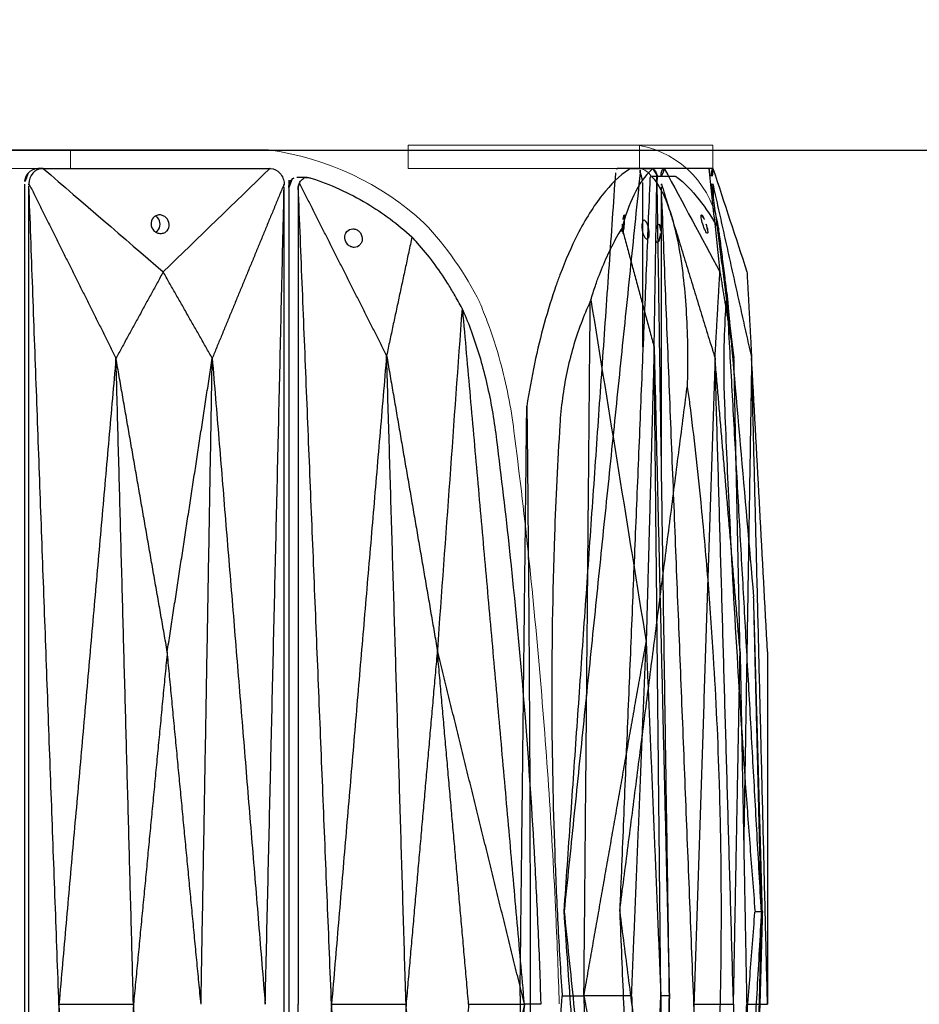
# Model space of a CAD drawing. Units: millimetres. Extents: x -605616008 to 17, y -1703671404 to 113.
# Drawn here: x -605611492 to -605611395, y -1703669209 to -1703669103 of the extents above; entities that cross this region are included whole.
import ezdxf

# ---------------------------------------------------------------- set-up
doc = ezdxf.new("R2010")
doc.units = ezdxf.units.MM
doc.layers.get('0').update_dxf_attribs({"lineweight": 9, "true_color": 0x1c1c1c})
doc.layers.get('Defpoints').update_dxf_attribs({"color": 3, "lineweight": 0})
doc.layers.add('Make2D$可见线$曲线', color=7, linetype='Continuous', true_color=0x000000)
doc.styles.add('2F обычный', font='Montserrat-Light.ttf', dxfattribs={"width": 0.8})
doc.dimstyles.new('stroitelniy3', dxfattribs={"dimtxt": 80, "dimasz": 30, "dimexe": 5, "dimexo": 10, "dimgap": 20, "dimtad": 1, "dimtoh": 1, "dimdec": 0, "dimrnd": 5, "dimtxsty": '2F обычный', "dimblk": 'ARCHTICK', "dimcen": 0.09, "dimdle": 2, "dimadec": 0, "dimazin": 2, "dimtfac": 1, "dimtdec": 0, "dimtmove": 1, "dimatfit": 3, "dimfxl": 10, "dimtfill": 1, "dimtolj": 1, "dimtzin": 0, "dimarcsym": 1})

# ---------------------------------------------------------------- blocks, each defined once
blk = doc.blocks.new('A$Cf6c9e48d')
at = {"color": 0}
for p, q in [((0, 180), (0, 182.5)), ((32.81, 182.5), (0, 182.5)), ((32.81, 182.5), (32.81, 180)), ((32.81, 180), (0, 180))]:
    blk.add_line(p, q, dxfattribs=at)
at = {"layer": 'Make2D$可见线$曲线', "color": 0, "lineweight": -3}
for points, knots in [([(23.89, 179.95), (23.85, 179.95), (23.81, 179.94), (23.77, 179.92), (23.75, 179.9), (23.73, 179.89), (23.71, 179.87), (22.75, 179.23), (21.81, 178.31), (20.89, 177.14), (19.96, 175.96), (19.07, 174.53), (18.23, 172.88), (17.56, 171.57), (16.93, 170.12), (16.34, 168.56), (16.2, 168.17), (16.05, 167.78), (15.91, 167.37), (15.46, 166.09), (15.04, 164.73), (14.65, 163.31), (13.88, 160.52), (13.25, 157.52), (12.77, 154.41)], [0.562341, 0.562341, 0.562341, 0.562341, 0.826566, 0.826566, 0.826566, 0.964712, 0.964712, 0.964712, 7.354552, 7.354552, 7.354552, 13.795345, 13.795345, 13.795345, 18.881838, 18.881838, 18.881838, 20.144707, 20.144707, 20.144707, 24.194715, 24.194715, 24.194715, 32.209789, 32.209789, 32.209789, 32.209789]), ([(26.34, 179.95), (26.3, 179.95), (26.27, 179.94), (26.24, 179.92), (26.23, 179.9), (26.21, 179.89), (26.2, 179.87), (25.48, 179.23), (24.84, 178.31), (24.28, 177.14), (23.79, 176.12), (23.37, 174.92), (23.02, 173.55)], [-318.681364, -318.681364, -318.681364, -318.681364, -318.423647, -318.423647, -318.423647, -318.286686, -318.286686, -318.286686, -311.931237, -311.931237, -311.931237, -306.375799, -306.375799, -306.375799, -306.375799]), ([(26.78, 179.34), (26.73, 179.48), (26.68, 179.6), (26.62, 179.7), (26.55, 179.82), (26.49, 179.89), (26.39, 179.95), (26.36, 179.95), (26.34, 179.95)], [-319.753334, -319.753334, -319.753334, -319.753334, -319.345992, -319.345992, -319.345992, -318.884784, -318.884784, -318.681364, -318.681364, -318.681364, -318.681364]), ([(26.8, 178.92), (26.79, 179.07), (26.79, 179.21), (26.78, 179.34), (26.78, 179.34), (26.78, 179.34)], [0, 0, 0, 0, 0.3698797, 0.3698797, 0.3736465, 0.3736465, 0.3736465, 0.3736465]), ([(27.55, 180), (27.41, 180), (27.3, 179.83), (27.25, 179.51), (27.19, 179.2), (27.2, 178.78), (27.26, 178.35)], [0, 0, 0, 0, 1.130984, 1.130984, 1.130984, 2.238191, 2.238191, 2.238191, 2.238191]), ([(32.36, 180), (32.38, 180), (32.41, 179.83), (32.47, 179.51), (32.52, 179.2), (32.59, 178.79), (32.65, 178.36)], [0, 0, 0, 0, 1.131155, 1.131155, 1.131155, 2.231932, 2.231932, 2.231932, 2.231932]), ([(32.79, 180), (32.73, 180), (32.69, 179.82), (32.69, 179.51), (32.69, 179.2), (32.73, 178.78), (32.79, 178.35)], [0, 0, 0, 0, 1.131155, 1.131155, 1.131155, 2.231932, 2.231932, 2.231932, 2.231932]), ([(26.8, 178.92), (26.8, 178.9), (26.79, 178.87), (26.79, 178.81), (26.79, 178.78), (26.79, 178.75)], [0, 0, 0, 0, 0.0712183, 0.0712183, 0.1424397, 0.1424397, 0.1424397, 0.1424397]), ([(32.22, 173), (32.2, 173), (32.16, 173.03), (32.08, 173.14), (32.04, 173.21), (31.89, 173.5), (31.79, 173.75), (31.71, 174), (31.63, 174.26), (31.56, 174.51), (31.53, 174.8), (31.52, 174.87), (31.54, 174.98), (31.55, 175), (31.58, 175)], [1.636897, 1.636897, 1.636897, 1.636897, 2.046005, 2.046005, 2.454664, 2.454664, 3.273792, 3.273792, 3.273792, 4.092922, 4.092922, 4.50158, 4.50158, 4.910689, 4.910689, 4.910689, 4.910689]), ([(31.58, 175), (31.6, 175), (31.64, 174.98), (31.72, 174.87), (31.77, 174.8), (31.91, 174.51), (32.01, 174.26), (32.09, 174)], [4.910689, 4.910689, 4.910689, 4.910689, 5.319797, 5.319797, 5.728456, 5.728456, 6.547585, 6.547585, 6.547585, 6.547585]), ([(25.18, 173.42), (25.14, 173.68), (25.14, 173.93), (25.2, 174.21), (25.23, 174.29), (25.3, 174.39), (25.35, 174.42), (25.4, 174.42), (25.5, 174.42), (25.61, 174.31), (25.81, 173.93), (25.88, 173.68), (25.92, 173.42), (25.97, 173.15), (25.97, 172.9), (25.91, 172.62), (25.88, 172.54), (25.8, 172.44), (25.76, 172.42), (25.71, 172.42), (25.61, 172.42), (25.5, 172.52), (25.35, 172.8), (25.31, 172.91), (25.23, 173.16), (25.2, 173.29), (25.18, 173.42)], [0, 0, 0, 0, 0.809111, 0.809111, 1.210756, 1.210756, 1.612546, 1.612546, 1.612546, 2.423829, 2.423829, 3.233058, 3.233058, 3.233058, 4.042169, 4.042169, 4.443814, 4.443814, 4.845604, 4.845604, 4.845604, 5.653353, 5.653353, 6.052251, 6.052251, 6.451016, 6.451016, 6.451016, 6.451016]), ([(32.09, 174), (32.18, 173.75), (32.24, 173.5), (32.28, 173.21), (32.28, 173.14), (32.27, 173.03), (32.25, 173), (32.22, 173)], [0, 0, 0, 0, 0.819129, 0.819129, 1.227788, 1.227788, 1.636897, 1.636897, 1.636897, 1.636897]), ([(19.67, 165.84), (19.82, 166.36), (19.98, 166.87), (20.15, 167.37), (20.29, 167.78), (20.43, 168.17), (20.58, 168.56), (20.88, 169.34), (21.2, 170.09), (21.88, 171.53), (22.23, 172.22), (22.61, 172.88), (22.74, 173.1), (22.88, 173.33), (23.02, 173.55)], [0.298362, 0.298362, 0.298362, 0.298362, 1.860977, 1.860977, 1.860977, 3.116105, 3.116105, 3.116105, 5.643625, 5.643625, 8.171176, 8.171176, 8.171176, 9.053522, 9.053522, 9.053522, 9.053522]), ([(19.6, 165.68), (19.24, 164.91), (18.91, 164.12), (18.61, 163.31), (17.98, 161.64), (17.46, 159.87), (16.89, 157.12), (16.73, 156.19), (16.48, 154.31), (16.38, 153.36), (16.33, 152.4), (16.08, 148.43), (15.89, 144.45), (15.75, 140.47), (15.53, 134.26), (15.44, 128.03), (15.46, 121.79), (15.48, 116.67), (15.59, 111.54), (15.77, 106.4), (15.86, 103.84), (15.98, 101.27), (16.11, 98.7), (16.24, 96.13), (16.4, 93.57), (16.57, 91), (16.57, 90.97), (16.57, 90.94), (16.58, 90.92)], [0, 0, 0, 0, 2.344793, 2.344793, 2.344793, 7.207205, 7.207205, 9.63798, 9.63798, 12.068992, 12.068992, 12.068992, 22.108114, 22.108114, 22.108114, 37.762372, 37.762372, 37.762372, 50.63214, 50.63214, 50.63214, 57.06983, 57.06983, 57.06983, 63.50866, 63.50866, 63.50866, 63.579902, 63.579902, 63.579902, 63.579902]), ([(12.77, 154.41), (12.78, 153.74), (12.79, 153.07), (12.8, 152.4), (12.84, 148.43), (12.88, 144.46), (12.91, 140.47), (12.93, 138.92), (12.94, 137.37), (12.97, 134.26), (12.98, 132.7), (13.01, 128.03), (13.03, 124.92), (13.05, 121.79), (13.08, 116.67), (13.1, 111.54), (13.11, 106.4), (13.12, 103.84), (13.12, 101.27), (13.13, 98.7), (13.13, 96.13), (13.13, 93.57), (13.13, 91), (13.13, 90.97), (13.13, 90.94), (13.13, 90.92), (13.13, 90.89), (13.13, 90.86), (13.13, 90.83)], [0, 0, 0, 0, 1.719089, 1.719089, 1.719089, 11.790734, 11.790734, 11.790734, 15.708599, 15.708599, 19.626601, 19.626601, 27.463196, 27.463196, 27.463196, 40.321158, 40.321158, 40.321158, 46.743498, 46.743498, 46.743498, 53.160749, 53.160749, 53.160749, 53.231717, 53.231717, 53.231717, 53.302686, 53.302686, 53.302686, 53.302686]), ([(13.13, 90.83), (13.13, 88.26), (13.13, 85.7), (13.13, 83.13), (13.12, 80.56), (13.12, 77.99), (13.11, 75.43), (13.1, 70.29), (13.08, 65.16), (13.05, 60.04), (13.03, 56.91), (13.01, 53.8), (12.98, 49.13), (12.97, 47.57), (12.94, 44.46), (12.93, 42.91), (12.91, 41.36), (12.88, 37.37), (12.84, 33.4), (12.8, 29.44), (12.79, 28.76), (12.78, 28.09), (12.77, 27.42)], [53.302686, 53.302686, 53.302686, 53.302686, 59.719936, 59.719936, 59.719936, 66.142277, 66.142277, 66.142277, 79.000239, 79.000239, 79.000239, 86.836561, 86.836561, 90.754563, 90.754563, 94.672702, 94.672702, 94.672702, 104.744347, 104.744347, 104.744347, 106.463237, 106.463237, 106.463237, 106.463237]), ([(19.6, 16.16), (19.24, 16.92), (18.91, 17.71), (18.61, 18.52), (17.98, 20.19), (17.46, 21.96), (16.89, 24.71), (16.73, 25.64), (16.48, 27.52), (16.38, 28.48), (16.33, 29.44), (16.08, 33.4), (15.89, 37.38), (15.75, 41.36), (15.53, 47.57), (15.44, 53.8), (15.46, 60.04), (15.48, 65.16), (15.59, 70.3), (15.77, 75.43), (15.86, 78), (15.98, 80.56), (16.11, 83.13), (16.24, 85.7), (16.4, 88.26), (16.57, 90.83)], [0, 0, 0, 0, 2.344793, 2.344793, 2.344793, 7.207205, 7.207205, 9.63798, 9.63798, 12.068992, 12.068992, 12.068992, 22.108114, 22.108114, 22.108114, 37.762372, 37.762372, 37.762372, 50.63214, 50.63214, 50.63214, 57.06983, 57.06983, 57.06983, 63.50866, 63.50866, 63.50866, 63.50866])]:
    blk.add_open_spline(points, degree=3, knots=knots, dxfattribs=at)
for points, degree in [([(26.34, 179.95), (25.11, 179.95), (23.89, 179.95)], 2), ([(24.96, 180), (24.94, 180), (24.91, 179.99), (24.89, 179.95)], 3), ([(27.55, 180), (26.26, 180), (24.96, 180)], 2), ([(26.48, 160.78), (26.63, 170.06), (26.78, 179.34)], 2), ([(27.57, 180), (27.56, 180), (27.56, 180), (27.55, 180)], 3), ([(32.36, 180), (30.76, 180), (29.17, 180), (27.57, 180)], 3), ([(27.57, 180), (29.57, 176.29), (31.56, 172.58), (33.56, 168.87)], 3), ([(32.79, 180), (31.48, 180), (30.16, 180)], 2), ([(32.36, 180), (32.36, 180), (32.36, 180), (32.36, 180)], 3), ([(32.36, 180), (32.76, 176.29), (33.16, 172.58), (33.56, 168.87)], 3), ([(32.79, 180), (32.79, 180), (32.79, 180)], 2), ([(32.81, 180), (32.8, 180), (32.8, 180), (32.79, 180)], 3), ([(32.81, 180), (34.03, 176.29), (35.25, 172.58), (36.47, 168.86)], 3), ([(28.12, 90.92), (27.46, 134.92), (26.8, 178.92)], 2), ([(27.26, 178.35), (27.26, 178.34), (27.26, 178.33), (27.26, 178.32)], 3), ([(27.26, 178.35), (30.15, 168.96), (33.03, 159.57)], 2), ([(27.26, 178.32), (27.26, 178.22), (27.26, 178.12), (27.26, 178.02)], 3), ([(32.65, 178.36), (33.86, 168.97), (35.07, 159.57)], 2), ([(32.79, 178.35), (32.79, 178.34), (32.79, 178.33), (32.79, 178.31)], 3), ([(32.79, 178.35), (34.88, 168.96), (36.97, 159.57)], 2), ([(32.79, 178.31), (32.79, 178.25), (32.8, 178.19), (32.8, 178.13)], 3), ([(32.84, 176.87), (32.82, 177.5), (32.8, 178.13)], 2), ([(32.8, 177.21), (32.8, 177.67), (32.8, 178.13)], 2), ([(27.26, 147.91), (27.26, 162.97), (27.26, 178.02)], 2), ([(30.76, 90), (29.01, 134.01), (27.26, 178.02)], 2), ([(23.02, 173.55), (24.75, 167.16), (26.48, 160.78)], 2), ([(33.03, 159.57), (33.29, 164.22), (33.56, 168.87)], 2), ([(33.56, 168.87), (34.31, 164.22), (35.07, 159.57)], 2), ([(36.47, 168.86), (36.72, 164.22), (36.97, 159.57)], 2), ([(18.92, 90.92), (19.26, 128.3), (19.6, 165.68)], 2), ([(19.6, 165.68), (19.62, 165.73), (19.64, 165.79), (19.67, 165.84)], 3), ([(19.67, 165.84), (21.65, 153.57), (23.64, 141.3), (25.62, 129.03)], 3), ([(26.48, 160.78), (26.05, 144.91), (25.62, 129.03)], 2), ([(27.2, 90.92), (26.84, 125.85), (26.48, 160.78)], 2), ([(26.48, 160.78), (27.3, 125.85), (28.12, 90.92)], 2), ([(33.03, 159.57), (31.9, 124.79), (30.76, 90)], 2), ([(35.02, 90), (34.03, 124.79), (33.03, 159.57)], 2), ([(35.73, 127.96), (34.38, 143.77), (33.03, 159.57)], 2), ([(35.73, 127.96), (35.4, 143.77), (35.07, 159.57)], 2), ([(36.97, 159.57), (36.55, 133.41), (36.12, 107.24)], 2), ([(36.97, 159.57), (36.97, 159.57), (36.97, 159.57)], 2), ([(38.68, 90), (37.83, 124.78), (36.97, 159.57)], 2), ([(38.68, 127.96), (37.83, 143.76), (36.97, 159.57)], 2), ([(12.05, 90.92), (12.41, 122.66), (12.77, 154.41)], 2), ([(18.92, 90.92), (22.27, 109.97), (25.62, 129.03)], 2), ([(24.05, 90.92), (24.84, 109.97), (25.62, 129.03)], 2), ([(25.62, 129.03), (26.41, 109.97), (27.2, 90.92)], 2), ([(35.02, 90), (35.37, 108.98), (35.73, 127.96)], 2), ([(35.73, 127.96), (36.09, 108.98), (36.44, 90)], 2), ([(38.68, 127.96), (38.68, 108.98), (38.68, 90)], 2), ([(12.05, 90.92), (12.41, 59.17), (12.77, 27.42)], 2), ([(16.57, 90.83), (16.57, 90.86), (16.57, 90.89), (16.58, 90.92)], 3), ([(16.58, 90.92), (17.75, 90.92), (18.92, 90.92)], 2), ([(18.92, 90.92), (19.26, 53.54), (19.6, 16.16)], 2), ([(24.05, 90.92), (22.34, 90.92), (20.63, 90.92), (18.92, 90.92)], 3), ([(18.92, 90.92), (22.27, 71.86), (25.62, 52.8)], 2), ([(24.05, 90.92), (24.84, 71.86), (25.62, 52.8)], 2), ([(25.62, 52.8), (26.41, 71.86), (27.2, 90.92)], 2), ([(27.2, 90.92), (26.84, 55.98), (26.48, 21.05)], 2), ([(26.48, 21.05), (27.3, 55.98), (28.12, 90.92)], 2), ([(28.12, 90.92), (27.46, 46.91), (26.8, 2.91)], 2), ([(28.12, 90.92), (27.81, 90.92), (27.51, 90.92), (27.2, 90.92)], 3), ([(30.76, 90), (29.01, 46), (27.26, 1.99)], 2), ([(33.03, 20.43), (31.9, 55.22), (30.76, 90)], 2), ([(30.76, 90), (32.18, 90), (33.6, 90), (35.02, 90)], 3), ([(35.02, 90), (34.03, 55.22), (33.03, 20.43)], 2), ([(35.02, 90), (35.37, 71.03), (35.73, 52.05)], 2), ([(35.73, 52.05), (36.09, 71.03), (36.44, 90)], 2), ([(36.44, 90), (37.19, 90), (37.94, 90), (38.68, 90)], 3)]:
    blk.add_open_spline(points, degree=degree, dxfattribs=at)
blk = doc.blocks.new('A$C50cc83d5')
at = {"color": 0}
for p, q in [((13.22, 162.49), (38.13, 162.49)), ((13.22, 162.49), (13.22, 159.99)), ((38.13, 159.99), (38.13, 162.49)), ((13.22, 159.99), (38.13, 159.99))]:
    blk.add_line(p, q, dxfattribs=at)
for centre, radius, start, end in [((15.21, 152.07), 10.6, 100.783, 172.614), ((13.47, 158.29), 1.72, 98.1601, 150.6372)]:
    blk.add_arc(centre, radius, start, end, dxfattribs=at)
at = {"layer": 'Make2D$可见线$曲线', "color": 0, "lineweight": -3}
for points, knots in [([(9.35, 159.13), (9.32, 159.13), (9.29, 159.12), (9.26, 159.1), (9.24, 159.08), (9.22, 159.07), (9.2, 159.06), (8.42, 158.48), (7.62, 157.67), (6.81, 156.63), (6.1, 155.73), (5.39, 154.65), (4.69, 153.44)], [1.07197, 1.07197, 1.07197, 1.07197, 1.329687, 1.329687, 1.329687, 1.466648, 1.466648, 1.466648, 7.822098, 7.822098, 7.822098, 13.377536, 13.377536, 13.377536, 13.377536]), ([(11.95, 159.13), (11.92, 159.13), (11.9, 159.12), (11.88, 159.1), (11.87, 159.08), (11.86, 159.07), (11.85, 159.06), (11.33, 158.49), (10.85, 157.67), (10.41, 156.63), (9.98, 155.58), (9.59, 154.31), (9.27, 152.84), (9.01, 151.68), (8.79, 150.39), (8.61, 149), (8.57, 148.66), (8.53, 148.31), (8.49, 147.95), (8.36, 146.81), (8.27, 145.6), (8.19, 144.34), (8.05, 141.86), (8.02, 139.19), (8.1, 136.43)], [0.562341, 0.562341, 0.562341, 0.562341, 0.826566, 0.826566, 0.826566, 0.964712, 0.964712, 0.964712, 7.354552, 7.354552, 7.354552, 13.795345, 13.795345, 13.795345, 18.881838, 18.881838, 18.881838, 20.144707, 20.144707, 20.144707, 24.194715, 24.194715, 24.194715, 32.209789, 32.209789, 32.209789, 32.209789]), ([(13.16, 159.54), (13.08, 159.41), (13.01, 159.25), (12.94, 158.98), (12.93, 158.88), (12.9, 158.69), (12.9, 158.59), (12.9, 158.49)], [0, 0, 0, 0, 0.564423, 0.564423, 0.846153, 0.846153, 1.127944, 1.127944, 1.127944, 1.127944]), ([(15.04, 152.99), (15.01, 152.99), (14.98, 153.1), (14.91, 153.47), (14.88, 153.73), (14.85, 153.99), (14.83, 154.26), (14.82, 154.51), (14.82, 154.89), (14.84, 154.99), (14.86, 154.99)], [1.614517, 1.614517, 1.614517, 1.614517, 2.42205, 2.42205, 3.229039, 3.229039, 3.229039, 4.036026, 4.036026, 4.843557, 4.843557, 4.843557, 4.843557]), ([(14.86, 154.99), (14.89, 154.99), (14.92, 154.89), (14.99, 154.51), (15.02, 154.26), (15.05, 153.99)], [4.843557, 4.843557, 4.843557, 4.843557, 5.65109, 5.65109, 6.458079, 6.458079, 6.458079, 6.458079]), ([(11.12, 153.99), (11.05, 153.99), (11, 153.89), (10.95, 153.61), (10.94, 153.5), (10.93, 153.25), (10.94, 153.12), (10.95, 152.99)], [4.813661, 4.813661, 4.813661, 4.813661, 5.617466, 5.617466, 6.01532, 6.01532, 6.41315, 6.41315, 6.41315, 6.41315]), ([(11.29, 151.99), (11.36, 151.99), (11.42, 152.1), (11.47, 152.38), (11.48, 152.49), (11.48, 152.73), (11.48, 152.86), (11.47, 152.99), (11.45, 153.26), (11.4, 153.51), (11.27, 153.89), (11.19, 153.99), (11.12, 153.99)], [1.59949, 1.59949, 1.59949, 1.59949, 2.403371, 2.403371, 2.801187, 2.801187, 3.198979, 3.198979, 3.198979, 4.006034, 4.006034, 4.813661, 4.813661, 4.813661, 4.813661]), ([(15.05, 153.99), (15.07, 153.73), (15.08, 153.47), (15.08, 153.1), (15.06, 152.99), (15.04, 152.99)], [0, 0, 0, 0, 0.806986, 0.806986, 1.614517, 1.614517, 1.614517, 1.614517]), ([(3.82, 146.59), (3.88, 147.05), (3.93, 147.51), (3.99, 147.95), (4.03, 148.31), (4.07, 148.66), (4.12, 149), (4.2, 149.7), (4.29, 150.37), (4.45, 151.65), (4.53, 152.26), (4.61, 152.84), (4.64, 153.04), (4.67, 153.24), (4.69, 153.44)], [0.298362, 0.298362, 0.298362, 0.298362, 1.860977, 1.860977, 1.860977, 3.116105, 3.116105, 3.116105, 5.643625, 5.643625, 8.171176, 8.171176, 8.171176, 9.053522, 9.053522, 9.053522, 9.053522]), ([(10.95, 152.99), (10.96, 152.86), (10.98, 152.73), (11.02, 152.49), (11.05, 152.38), (11.15, 152.1), (11.22, 151.99), (11.29, 151.99)], [0, 0, 0, 0, 0.397792, 0.397792, 0.795609, 0.795609, 1.59949, 1.59949, 1.59949, 1.59949]), ([(3.83, 146.44), (3.89, 145.76), (3.95, 145.06), (3.99, 144.34), (4.09, 142.85), (4.14, 141.28), (4.17, 138.84), (4.16, 138.01), (4.14, 136.34), (4.12, 135.49), (4.08, 134.64), (3.95, 131.11), (3.79, 127.58), (3.62, 124.04), (3.36, 118.52), (3.07, 112.98), (2.73, 107.44), (2.46, 102.88), (2.16, 98.32), (1.84, 93.76), (1.67, 91.48), (1.51, 89.19), (1.33, 86.91), (1.16, 84.63), (0.98, 82.35), (0.8, 80.07), (0.79, 80.04), (0.79, 80.02), (0.79, 79.99)], [0, 0, 0, 0, 2.344793, 2.344793, 2.344793, 7.207205, 7.207205, 9.63798, 9.63798, 12.068992, 12.068992, 12.068992, 22.108114, 22.108114, 22.108114, 37.762372, 37.762372, 37.762372, 50.63214, 50.63214, 50.63214, 57.06983, 57.06983, 57.06983, 63.50866, 63.50866, 63.50866, 63.579902, 63.579902, 63.579902, 63.579902]), ([(8.1, 136.43), (8, 135.84), (7.91, 135.24), (7.83, 134.64), (7.39, 131.11), (7, 127.58), (6.64, 124.04), (6.5, 122.66), (6.37, 121.28), (6.12, 118.52), (6, 117.13), (5.67, 112.98), (5.47, 110.21), (5.3, 107.44), (5.01, 102.89), (4.8, 98.32), (4.66, 93.76), (4.59, 91.48), (4.54, 89.2), (4.5, 86.91), (4.47, 84.63), (4.45, 82.35), (4.45, 80.07), (4.45, 80.04), (4.45, 80.02), (4.45, 79.99), (4.45, 79.97), (4.45, 79.94), (4.45, 79.92)], [0, 0, 0, 0, 1.719089, 1.719089, 1.719089, 11.790734, 11.790734, 11.790734, 15.708599, 15.708599, 19.626601, 19.626601, 27.463196, 27.463196, 27.463196, 40.321158, 40.321158, 40.321158, 46.743498, 46.743498, 46.743498, 53.160749, 53.160749, 53.160749, 53.231717, 53.231717, 53.231717, 53.302686, 53.302686, 53.302686, 53.302686]), ([(3.83, 13.55), (3.89, 14.22), (3.95, 14.92), (3.99, 15.64), (4.09, 17.13), (4.14, 18.7), (4.17, 21.15), (4.16, 21.97), (4.14, 23.65), (4.12, 24.5), (4.08, 25.35), (3.95, 28.88), (3.79, 32.41), (3.62, 35.95), (3.36, 41.47), (3.07, 47), (2.73, 52.55), (2.46, 57.1), (2.16, 61.67), (1.84, 66.23), (1.67, 68.51), (1.51, 70.79), (1.33, 73.07), (1.16, 75.36), (0.98, 77.64), (0.8, 79.92)], [0, 0, 0, 0, 2.344793, 2.344793, 2.344793, 7.207205, 7.207205, 9.63798, 9.63798, 12.068992, 12.068992, 12.068992, 22.108114, 22.108114, 22.108114, 37.762372, 37.762372, 37.762372, 50.63214, 50.63214, 50.63214, 57.06983, 57.06983, 57.06983, 63.50866, 63.50866, 63.50866, 63.50866]), ([(4.45, 79.92), (4.45, 77.64), (4.47, 75.35), (4.5, 73.07), (4.54, 70.79), (4.59, 68.51), (4.66, 66.23), (4.8, 61.66), (5.01, 57.1), (5.3, 52.55), (5.47, 49.77), (5.67, 47), (6, 42.85), (6.12, 41.47), (6.37, 38.71), (6.5, 37.33), (6.64, 35.95), (7, 32.4), (7.39, 28.87), (7.83, 25.35), (7.91, 24.75), (8, 24.15), (8.1, 23.56)], [53.302686, 53.302686, 53.302686, 53.302686, 59.719936, 59.719936, 59.719936, 66.142277, 66.142277, 66.142277, 79.000239, 79.000239, 79.000239, 86.836561, 86.836561, 90.754563, 90.754563, 94.672702, 94.672702, 94.672702, 104.744347, 104.744347, 104.744347, 106.463237, 106.463237, 106.463237, 106.463237])]:
    blk.add_open_spline(points, degree=3, knots=knots, dxfattribs=at)
for points, degree in [([(9.35, 159.13), (10.65, 159.13), (11.95, 159.13)], 2), ([(12.1, 158.98), (12.05, 159.08), (12, 159.13), (11.95, 159.13)], 3), ([(13.16, 159.54), (13.16, 159.81), (13.18, 159.99), (13.22, 159.99)], 3), ([(13.16, 159.54), (17.25, 119.77), (21.34, 79.99)], 2), ([(13.22, 159.99), (14.03, 159.99), (14.83, 159.99), (15.64, 159.99)], 3), ([(13.22, 159.99), (13.22, 159.99), (13.22, 159.99)], 2), ([(15.64, 159.99), (15.68, 159.99), (15.73, 159.81), (15.78, 159.54)], 3), ([(21.34, 79.99), (18.56, 119.77), (15.78, 159.54)], 2), ([(12.1, 158.98), (13.73, 119.49), (15.36, 79.99)], 2), ([(12.9, 158.49), (12.9, 152.58), (12.9, 146.68), (12.9, 140.78)], 3), ([(14.86, 154.99), (14.86, 154.99), (14.86, 154.99)], 2), ([(0.11, 79.99), (1.97, 113.22), (3.83, 146.44)], 2), ([(3.82, 146.59), (2.86, 135.68), (1.9, 124.78), (0.94, 113.87)], 3), ([(3.83, 146.44), (3.83, 146.49), (3.82, 146.54), (3.82, 146.59)], 3), ([(15.36, 79.99), (11.73, 108.21), (8.1, 136.43)], 2), ([(0, 79.99), (0.47, 96.93), (0.94, 113.87)], 2), ([(0.11, 79.99), (0.53, 96.93), (0.94, 113.87)], 2), ([(0, 79.99), (0.04, 79.99), (0.07, 79.99), (0.11, 79.99)], 3), ([(0, 79.99), (0.47, 63.05), (0.94, 46.11)], 2), ([(0.11, 79.99), (0.53, 63.05), (0.94, 46.11)], 2), ([(0.79, 79.99), (0.45, 79.99), (0.11, 79.99)], 2), ([(0.11, 79.99), (1.97, 46.77), (3.83, 13.55)], 2), ([(0.8, 79.92), (0.79, 79.94), (0.79, 79.97), (0.79, 79.99)], 3), ([(15.36, 79.99), (11.73, 51.78), (8.1, 23.56)], 2), ([(15.36, 79.99), (13.73, 40.5), (12.1, 1.01)], 2), ([(21.34, 79.99), (17.25, 40.22), (13.16, 0.44)], 2), ([(15.78, 0.44), (18.56, 40.22), (21.34, 79.99)], 2)]:
    blk.add_open_spline(points, degree=degree, dxfattribs=at)
blk = doc.blocks.new('A$Caa694467')
at = {"color": 0}
blk.add_lwpolyline([(52.59, 182), (92.59, 182), (92.59, 184), (52.59, 184)], close=True, dxfattribs=at)
for centre, radius, start, end in [((35.42, 153.44), 30.84, 97.7037, 132.6624), ((40.18, 151.88), 35.3, 136.6227, 153.6308)]:
    blk.add_arc(centre, radius, start, end, dxfattribs=at)
for points, knots in [([(8.56, 167.55), (8.27, 166.89), (8, 166.21), (7.22, 164.13), (6.75, 162.68), (5.69, 158.8), (5.19, 156.29), (4.87, 153.73)], [0, 0, 0, 0, 1.943154, 1.943154, 5.829463, 5.829463, 12.068981, 12.068981, 12.068981, 12.068981]), ([(4.87, 153.73), (4.32, 149.42), (3.81, 145.09), (2.88, 136.42), (2.47, 132.08), (1.34, 119.04), (0.76, 110.33), (0.22, 98.43), (0.1, 95.25), (0, 92.06)], [12.069004, 12.069004, 12.069004, 12.069004, 22.955284, 22.955284, 33.841565, 33.841565, 55.614126, 55.614126, 63.579902, 63.579902, 63.579902, 63.579902])]:
    blk.add_open_spline(points, degree=3, knots=knots, dxfattribs=at)
at = {"layer": 'Make2D$可见线$曲线', "color": 0, "lineweight": -3}
for points, knots in [([(55.55, 184), (47.5, 184), (39.45, 184), (31.36, 184), (31.33, 184), (31.29, 184)], [-24.866844, -24.866844, -24.866844, -24.866844, -0.248668, -0.248668, -0.140013, -0.140013, -0.140013, -0.140013]), ([(31.08, 182), (30.7, 182), (30.34, 181.82), (30.06, 181.51), (29.79, 181.19), (29.63, 180.78), (29.61, 180.35)], [0, 0, 0, 0, 1.130984, 1.130984, 1.130984, 2.238191, 2.238191, 2.238191, 2.238191]), ([(55.61, 182), (56.01, 182), (56.39, 181.82), (56.67, 181.51), (56.94, 181.2), (57.09, 180.78), (57.08, 180.35)], [0, 0, 0, 0, 1.131155, 1.131155, 1.131155, 2.231932, 2.231932, 2.231932, 2.231932]), ([(57.17, 181.5), (57.29, 181.35), (57.39, 181.17), (57.49, 180.86), (57.51, 180.76), (57.55, 180.54), (57.56, 180.43), (57.56, 180.31)], [0, 0, 0, 0, 0.564423, 0.564423, 0.846153, 0.846153, 1.127944, 1.127944, 1.127944, 1.127944]), ([(27.13, 181.04), (27.05, 181.04), (26.96, 181.03), (26.88, 181), (26.83, 180.99), (26.79, 180.97), (26.74, 180.96), (24.66, 180.31), (22.63, 179.39), (20.69, 178.23), (18.99, 177.21), (17.37, 176), (15.85, 174.63)], [-318.681364, -318.681364, -318.681364, -318.681364, -318.423647, -318.423647, -318.423647, -318.286686, -318.286686, -318.286686, -311.931237, -311.931237, -311.931237, -306.375799, -306.375799, -306.375799, -306.375799]), ([(27.96, 180.43), (27.9, 180.57), (27.82, 180.69), (27.72, 180.79), (27.61, 180.9), (27.48, 180.98), (27.26, 181.03), (27.2, 181.04), (27.13, 181.04)], [-319.753334, -319.753334, -319.753334, -319.753334, -319.345992, -319.345992, -319.345992, -318.884784, -318.884784, -318.681364, -318.681364, -318.681364, -318.681364]), ([(28.09, 180.01), (28.07, 180.15), (28.03, 180.29), (27.96, 180.42), (27.96, 180.42), (27.96, 180.43)], [0, 0, 0, 0, 0.3698797, 0.3698797, 0.3736465, 0.3736465, 0.3736465, 0.3736465]), ([(28.76, 180.87), (28.79, 180.84), (28.81, 180.82), (28.83, 180.79), (28.92, 180.68), (28.99, 180.54), (29.07, 180.3), (29.09, 180.21), (29.11, 180.07), (29.12, 180.03), (29.12, 179.93), (29.12, 179.89), (29.12, 179.84)], [0, 0, 0, 0, 0.130395, 0.130395, 0.130395, 0.605267, 0.605267, 0.842577, 0.842577, 0.961082, 0.961082, 1.079592, 1.079592, 1.079592, 1.079592]), ([(29.12, 180.75), (29.12, 151.47), (29.12, 122.19), (29.12, 92.91), (29.12, 63.63), (29.12, 34.35), (29.12, 5.07)], [1.079592, 1.079592, 1.079592, 1.079592, 74.278328, 74.278328, 74.278328, 147.477064, 147.477064, 147.477064, 147.477064]), ([(28.09, 180.01), (28.1, 179.98), (28.1, 179.95), (28.1, 179.9), (28.11, 179.87), (28.11, 179.84)], [0, 0, 0, 0, 0.0712183, 0.0712183, 0.1424397, 0.1424397, 0.1424397, 0.1424397]), ([(28.11, 179.84), (28.11, 165.2), (28.11, 150.56), (28.11, 128.6), (28.11, 121.28), (28.11, 106.64), (28.11, 99.32), (28.11, 92)], [0.14244, 0.14244, 0.14244, 0.14244, 36.741808, 36.741808, 55.041492, 55.041492, 73.341176, 73.341176, 73.341176, 73.341176]), ([(42.9, 175), (42.77, 175), (42.64, 175.03), (42.4, 175.13), (42.3, 175.21), (42.05, 175.49), (41.96, 175.74), (41.98, 176), (42, 176.26), (42.11, 176.51), (42.4, 176.79), (42.51, 176.87), (42.76, 176.97), (42.89, 177), (43.03, 177)], [1.636897, 1.636897, 1.636897, 1.636897, 2.046005, 2.046005, 2.454664, 2.454664, 3.273792, 3.273792, 3.273792, 4.092922, 4.092922, 4.50158, 4.50158, 4.910689, 4.910689, 4.910689, 4.910689]), ([(43.43, 175.15), (43.37, 175.19), (43.31, 175.24), (43.07, 175.48), (42.96, 175.74), (42.96, 176), (42.96, 176.26), (43.05, 176.52), (43.31, 176.78), (43.39, 176.84), (43.47, 176.89)], [2.190903, 2.190903, 2.190903, 2.190903, 2.42104, 2.42104, 3.227767, 3.227767, 3.227767, 4.034494, 4.034494, 4.346845, 4.346845, 4.346845, 4.346845]), ([(43.03, 177), (43.16, 177), (43.29, 176.97), (43.52, 176.87), (43.63, 176.79), (43.88, 176.51), (43.96, 176.26), (43.94, 176)], [4.910689, 4.910689, 4.910689, 4.910689, 5.319797, 5.319797, 5.728456, 5.728456, 6.547585, 6.547585, 6.547585, 6.547585]), ([(21.21, 174.5), (21.23, 174.76), (21.34, 175.02), (21.62, 175.3), (21.73, 175.37), (21.96, 175.47), (22.09, 175.5), (22.21, 175.5), (22.46, 175.5), (22.69, 175.39), (23.01, 175.02), (23.09, 174.76), (23.07, 174.5), (23.05, 174.24), (22.93, 173.98), (22.65, 173.7), (22.55, 173.63), (22.31, 173.53), (22.19, 173.5), (22.07, 173.5), (21.82, 173.5), (21.59, 173.61), (21.35, 173.89), (21.29, 174), (21.21, 174.24), (21.2, 174.37), (21.21, 174.5)], [0, 0, 0, 0, 0.809111, 0.809111, 1.210756, 1.210756, 1.612546, 1.612546, 1.612546, 2.423829, 2.423829, 3.233058, 3.233058, 3.233058, 4.042169, 4.042169, 4.443814, 4.443814, 4.845604, 4.845604, 4.845604, 5.653353, 5.653353, 6.052251, 6.052251, 6.451016, 6.451016, 6.451016, 6.451016]), ([(43.94, 176), (43.93, 175.74), (43.81, 175.49), (43.53, 175.21), (43.41, 175.13), (43.16, 175.03), (43.03, 175), (42.9, 175)], [0, 0, 0, 0, 0.819129, 0.819129, 1.227788, 1.227788, 1.636897, 1.636897, 1.636897, 1.636897]), ([(10.46, 166.93), (10.73, 167.45), (11.01, 167.96), (11.3, 168.46), (11.53, 168.86), (11.77, 169.26), (12.01, 169.64), (12.51, 170.43), (13.02, 171.18), (14.1, 172.62), (14.66, 173.31), (15.24, 173.96), (15.44, 174.19), (15.65, 174.41), (15.85, 174.63)], [0.298362, 0.298362, 0.298362, 0.298362, 1.860977, 1.860977, 1.860977, 3.116105, 3.116105, 3.116105, 5.643625, 5.643625, 8.171176, 8.171176, 8.171176, 9.053522, 9.053522, 9.053522, 9.053522]), ([(10.38, 166.76), (10.05, 166), (9.74, 165.21), (9.44, 164.4), (8.83, 162.72), (8.3, 160.96), (7.65, 158.21), (7.45, 157.28), (7.11, 155.39), (6.96, 154.44), (6.84, 153.48), (6.33, 149.51), (5.87, 145.54), (5.43, 141.55), (4.76, 135.34), (4.18, 129.12), (3.68, 122.88), (3.28, 117.75), (2.94, 112.62), (2.65, 107.49), (2.51, 104.92), (2.39, 102.35), (2.28, 99.79), (2.16, 97.22), (2.07, 94.65), (1.99, 92.09), (1.99, 92.06), (1.99, 92.03), (1.99, 92)], [0, 0, 0, 0, 2.344793, 2.344793, 2.344793, 7.207205, 7.207205, 9.63798, 9.63798, 12.068992, 12.068992, 12.068992, 22.108114, 22.108114, 22.108114, 37.762372, 37.762372, 37.762372, 50.63214, 50.63214, 50.63214, 57.06983, 57.06983, 57.06983, 63.50866, 63.50866, 63.50866, 63.579902, 63.579902, 63.579902, 63.579902]), ([(28.11, 4.16), (28.11, 18.8), (28.11, 33.44), (28.11, 55.4), (28.11, 62.72), (28.11, 77.36), (28.11, 84.68), (28.11, 92)], [0.14244, 0.14244, 0.14244, 0.14244, 36.741808, 36.741808, 55.041492, 55.041492, 73.341176, 73.341176, 73.341176, 73.341176])]:
    blk.add_open_spline(points, degree=3, knots=knots, dxfattribs=at)
for points, degree in [([(31.14, 182), (31.12, 182), (31.1, 182), (31.08, 182)], 3), ([(55.54, 182), (47.41, 182), (39.28, 182), (31.14, 182)], 3), ([(31.14, 182), (34.97, 178.29), (38.8, 174.58), (42.63, 170.86)], 3), ([(55.54, 182), (51.24, 178.29), (46.93, 174.58), (42.63, 170.86)], 3), ([(55.54, 182), (55.57, 182), (55.59, 182), (55.61, 182)], 3), ([(55.63, 182), (55.87, 182), (56.12, 182)], 2), ([(57.17, 181.5), (56.92, 181.79), (56.55, 182), (56.12, 182)], 3), ([(18.58, 161.87), (23.27, 171.15), (27.96, 180.43)], 2), ([(27.13, 181.04), (27.69, 181.04), (28.25, 181.04)], 2), ([(28.76, 180.87), (28.6, 180.98), (28.43, 181.04), (28.25, 181.04)], 3), ([(29.61, 180.35), (29.61, 180.33), (29.61, 180.32), (29.61, 180.31)], 3), ([(29.61, 180.35), (33.48, 170.96), (37.35, 161.57)], 2), ([(29.61, 180.31), (29.61, 180.21), (29.61, 180.12), (29.61, 180.02)], 3), ([(29.62, 180.31), (29.62, 180.31), (29.61, 180.31)], 2), ([(57.08, 180.35), (52.4, 170.96), (47.71, 161.57)], 2), ([(57.08, 180.35), (57.08, 180.34), (57.08, 180.33), (57.08, 180.31)], 3), ([(57.08, 180.31), (57.08, 180.25), (57.08, 180.19), (57.08, 180.13)], 3), ([(57.56, 180.31), (57.56, 121.44), (57.56, 62.56), (57.56, 3.69)], 3), ([(24.51, 92), (26.3, 136), (28.09, 180.01)], 2), ([(31.65, 92), (30.63, 136.01), (29.61, 180.02)], 2), ([(29.61, 3.98), (29.61, 92), (29.61, 180.02)], 2), ([(53.85, 92), (55.47, 136.07), (57.08, 180.13)], 2), ([(57.08, 3.87), (57.08, 92), (57.08, 180.13)], 2), ([(15.85, 174.63), (17.22, 168.25), (18.58, 161.87)], 2), ([(37.35, 161.57), (39.99, 166.22), (42.63, 170.86)], 2), ([(42.63, 170.86), (45.17, 166.22), (47.71, 161.57)], 2), ([(3.74, 92), (7.06, 129.38), (10.38, 166.76)], 2), ([(10.38, 166.76), (10.41, 166.82), (10.43, 166.87), (10.46, 166.93)], 3), ([(10.46, 166.93), (11.35, 154.66), (12.23, 142.39), (13.12, 130.12)], 3), ([(18.58, 161.87), (15.85, 145.99), (13.12, 130.12)], 2), ([(16.49, 92), (17.54, 126.93), (18.58, 161.87)], 2), ([(18.58, 161.87), (21.55, 126.93), (24.51, 92)], 2), ([(37.35, 161.57), (34.5, 126.78), (31.65, 92)], 2), ([(42.19, 129.96), (39.77, 145.76), (37.35, 161.57)], 2), ([(38.56, 92), (37.95, 126.78), (37.35, 161.57)], 2), ([(42.19, 129.96), (44.95, 145.76), (47.71, 161.57)], 2), ([(45.83, 92), (46.77, 126.78), (47.71, 161.57)], 2), ([(47.71, 161.57), (50.78, 126.78), (53.85, 92)], 2), ([(3.74, 92), (8.43, 111.06), (13.12, 130.12)], 2), ([(9.75, 92), (11.44, 111.06), (13.12, 130.12)], 2), ([(13.12, 130.12), (14.81, 111.06), (16.49, 92)], 2), ([(38.56, 92), (40.38, 110.98), (42.19, 129.96)], 2), ([(42.19, 129.96), (44.01, 110.98), (45.83, 92)], 2), ([(1.99, 92), (2.86, 92), (3.74, 92)], 2), ([(9.75, 92), (7.75, 92), (5.74, 92), (3.74, 92)], 3), ([(3.74, 92), (8.43, 72.94), (13.12, 53.88)], 2), ([(3.74, 92), (7.06, 54.62), (10.38, 17.24)], 2), ([(9.75, 92), (11.44, 72.94), (13.12, 53.88)], 2), ([(13.12, 53.88), (14.81, 72.94), (16.49, 92)], 2), ([(16.49, 92), (17.54, 57.07), (18.58, 22.13)], 2), ([(24.51, 92), (21.84, 92), (19.17, 92), (16.49, 92)], 3), ([(18.58, 22.13), (21.55, 57.07), (24.51, 92)], 2), ([(24.51, 92), (26.3, 48), (28.09, 3.99)], 2), ([(42.19, 54.04), (44.01, 73.02), (45.83, 92)], 2), ([(53.85, 92), (51.18, 92), (48.5, 92), (45.83, 92)], 3), ([(45.83, 92), (46.77, 57.22), (47.71, 22.43)], 2), ([(47.71, 22.43), (50.78, 57.22), (53.85, 92)], 2), ([(53.85, 92), (55.47, 47.94), (57.08, 3.87)], 2)]:
    blk.add_open_spline(points, degree=degree, dxfattribs=at)
blk = doc.blocks.new('_ArchTick')
at = {"color": 0, "linetype": 'ByBlock', "const_width": 0.15}
blk.add_lwpolyline([(-0.5, -0.5), (0.5, 0.5)], dxfattribs=at)
blk = doc.blocks.new('*D346')
at = {"color": 0, "lineweight": -2, "transparency": 16777216}
for p, q in [((-605611306.05, -1703669707.19), (-605611306.05, -1703669115.2)), ((-605611718.77, -1703669117.2), (-605611301.05, -1703669117.2)), ((-605611811.68, -1703669705.19), (-605611301.05, -1703669705.19))]:
    blk.add_line(p, q, dxfattribs=at)
at = {"layer": 'Defpoints', "color": 0, "lineweight": 30, "transparency": 16777216}
for p in [(-605611728.77, -1703669117.2), (-605611306.05, -1703669117.2), (-605611821.68, -1703669705.19)]:
    blk.add_point(p, dxfattribs=at)
at = {"color": 0, "lineweight": -2, "transparency": 16777216, "xscale": 25, "yscale": 25, "zscale": 25}
for p, rotation in [((-605611306.05, -1703669117.2), 90), ((-605611306.05, -1703669705.19), 270)]:
    blk.add_blockref('_ArchTick', p, dxfattribs=dict(at, rotation=rotation))
at = {"color": 0, "transparency": 16777216, "insert": (-605611351.41, -1703669411.19), "char_height": 50, "attachment_point": 5, "rotation": 90, "style": '2F обычный', "bg_fill": 3, "box_fill_scale": 1.1, "bg_fill_color": 256, "bg_fill_true_color": 13158600, "bg_fill_transparency": 0}
blk.add_mtext('\\A1;590', dxfattribs=at)
blk = doc.blocks.new('*D347')
at = {"color": 0, "lineweight": -2, "transparency": 16777216}
for p, q in [((-605611208.98, -1703669707.19), (-605611208.98, -1703668748.48)), ((-605611902.08, -1703668750.48), (-605611203.98, -1703668750.48)), ((-605611811.68, -1703669705.19), (-605611203.98, -1703669705.19))]:
    blk.add_line(p, q, dxfattribs=at)
at = {"layer": 'Defpoints', "color": 0, "lineweight": 30, "transparency": 16777216}
for p in [(-605611912.08, -1703668750.48, -30.63), (-605611208.98, -1703668750.48), (-605611821.68, -1703669705.19)]:
    blk.add_point(p, dxfattribs=at)
at = {"color": 0, "lineweight": -2, "transparency": 16777216, "xscale": 25, "yscale": 25, "zscale": 25}
for p, rotation in [((-605611208.98, -1703668750.48), 90), ((-605611208.98, -1703669705.19), 270)]:
    blk.add_blockref('_ArchTick', p, dxfattribs=dict(at, rotation=rotation))
at = {"color": 0, "transparency": 16777216, "insert": (-605611254.34, -1703669227.83), "char_height": 50, "attachment_point": 5, "rotation": 90, "style": '2F обычный', "bg_fill": 3, "box_fill_scale": 1.1, "bg_fill_color": 256, "bg_fill_true_color": 13158600, "bg_fill_transparency": 0}
blk.add_mtext('\\A1;955', dxfattribs=at)

msp = doc.modelspace()

# ---------------------------------------------------------------- block references
msp.add_blockref('A$Cf6c9e48d', (-605611449.72, -1703669299.19, 30.63))
at = {"xscale": -1}
for name, p in [('A$C50cc83d5', (-605611411.59, -1703669279.18, 30.63)), ('A$Caa694467', (-605611433.46, -1703669301.19, 30.63))]:
    msp.add_blockref(name, p, dxfattribs=at)

# ---------------------------------------------------------------- next in the draw order: dimensions: what is measured, and where the dimension line sits
at = {"color": 252}
dim = msp.add_linear_dim(base=(-605611306.05, -1703669117.2, 30.63), p1=(-605611821.68, -1703669705.19, 30.63), p2=(-605611728.77, -1703669117.2, 30.63), angle=90, dimstyle='stroitelniy3', override={"dimtxt": 50, "dimasz": 25}, dxfattribs=at)
dim.commit()
dim.dimension.update_dxf_attribs({"geometry": '*D346', "text_midpoint": (-605611351.41, -1703669411.19, 30.63)})

# ---------------------------------------------------------------- next in the draw order: dimensions: what is measured, and where the dimension line sits
dim = msp.add_linear_dim(base=(-605611208.98, -1703668750.48, 30.63), p1=(-605611821.68, -1703669705.19, 30.63), p2=(-605611912.08, -1703668750.48), angle=90, dimstyle='stroitelniy3', override={"dimtxt": 50, "dimasz": 25}, dxfattribs=at)
dim.commit()
dim.dimension.update_dxf_attribs({"geometry": '*D347', "text_midpoint": (-605611254.34, -1703669227.83, 30.63)})

doc.saveas('drawing.dxf')
